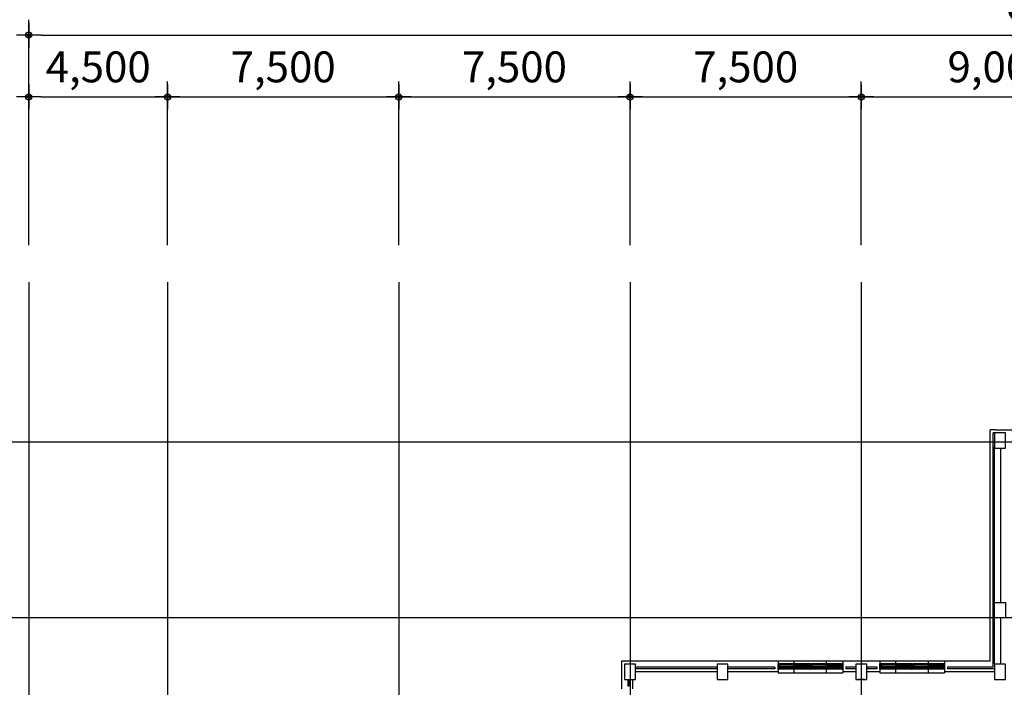
# Model space of a CAD drawing. Extents: x 798594 to 1855478, y 344598 to 840606.
# Drawn here: x 1584574 to 1616507, y 492352 to 513989 of the extents above; entities that cross this region are included whole.
import ezdxf

# ---------------------------------------------------------------- set-up
doc = ezdxf.new("R2010")
doc.units = 0
doc.header["$LTSCALE"] = 400
doc.linetypes.add('CEN', pattern=[62, 60, -1, 0, -1])
doc.layers.get('0').update_dxf_attribs({"linetype": 'CONTINUOUS'})
doc.layers.get('Defpoints').update_dxf_attribs({"color": 76, "linetype": 'CONTINUOUS'})
for name, color, linetype in [('4ELE', 4, 'CONTINUOUS'), ('_PLAN', 8, 'CONTINUOUS'), ('CEN', 1, 'CEN'), ('COL', 2, 'CONTINUOUS'), ('DIM', 7, 'CONTINUOUS'), ('DOOR', 4, 'CONTINUOUS'), ('ELE-6', 6, 'CONTINUOUS'), ('WAL', 3, 'CONTINUOUS'), ('WALL', 3, 'CONTINUOUS'), ('WIN', 4, 'CONTINUOUS')]:
    doc.layers.add(name, color=color, linetype=linetype)
doc.styles.add('맑은고딕', font='malgun.ttf')
doc.dimstyles.new('ISO-25', dxfattribs={"dimscale": 100, "dimtxt": 1.5, "dimasz": 1, "dimexe": 1.25, "dimexo": 3, "dimgap": 0.6, "dimtad": 1, "dimdec": 0, "dimzin": 0, "dimlunit": 6, "dimtxsty": '맑은고딕', "dimblk": 'Z_DOT', "dimblk1": 'Z_DOT', "dimblk2": 'Z_DOT', "dimcen": 2.5, "dimclrt": 3, "dimadec": 0, "dimazin": 0, "dimtfac": 1, "dimtdec": 0, "dimtix": 1, "dimtmove": 0, "dimatfit": 3, "dimfxl": 1, "dimarcsym": 0})

# ---------------------------------------------------------------- blocks, each defined once
blk = doc.blocks.new('A$C392C0156')
at = {"layer": '_PLAN'}
for p, q in [((1033, 100), (30, 100)), ((1005, 275), (45, 275)), ((2083, 100), (1080, 100)), ((2055, 275), (1095, 275))]:
    blk.add_line(p, q, dxfattribs=at)
at = {"layer": 'CEN'}
for p, q in [((525, 0), (525, 375)), ((1575, 0), (1575, 375))]:
    blk.add_line(p, q, dxfattribs=at)
at = {"layer": 'DOOR'}
for points in [[(0, 185), (0, 275), (45, 275), (45, 267), (32, 267), (32, 229), (45, 229), (45, 185)], [(17, 185), (17, 141), (30, 141), (30, 100), (0, 100), (0, 185)], [(1005, 275), (1005, 231), (1018, 231), (1018, 193), (1005, 193), (1005, 185), (1050, 185), (1050, 275)], [(1020, 185), (1020, 144), (1033, 144), (1033, 100), (1050, 100), (1050, 185)], [(1050, 185), (1050, 275), (1095, 275), (1095, 267), (1082, 267), (1082, 229), (1095, 229), (1095, 185)], [(1067, 185), (1067, 141), (1080, 141), (1080, 100), (1050, 100), (1050, 185)], [(2055, 275), (2055, 231), (2068, 231), (2068, 193), (2055, 193), (2055, 185), (2100, 185), (2100, 275)], [(2070, 185), (2070, 144), (2083, 144), (2083, 100), (2100, 100), (2100, 185)]]:
    blk.add_lwpolyline(points, close=True, dxfattribs=at)
at = {"layer": 'WIN'}
for p, q in [((21, 175), (21, 145)), ((21, 175), (59, 175)), ((21, 145), (59, 145)), ((36, 263), (36, 233)), ((36, 263), (74, 263)), ((36, 233), (74, 233)), ((1005, 185), (45, 185)), ((59, 165), (53, 163)), ((53, 157), (53, 163)), ((59, 155), (53, 157)), ((511, 162), (55, 162)), ((55, 158), (55, 162)), ((511, 158), (55, 158)), ((507, 175), (59, 175)), ((59, 175), (59, 165)), ((59, 155), (59, 145)), ((507, 145), (59, 145)), ((74, 253), (68, 251)), ((68, 245), (68, 251)), ((74, 243), (68, 245)), ((511, 250), (70, 250)), ((70, 246), (70, 250)), ((511, 246), (70, 246)), ((507, 263), (74, 263)), ((74, 263), (74, 253)), ((74, 243), (74, 233)), ((507, 233), (74, 233)), ((507, 253), (507, 263)), ((542, 263), (507, 263)), ((507, 253), (513, 251)), ((507, 243), (513, 245)), ((507, 233), (507, 243)), ((542, 233), (507, 233)), ((507, 227), (507, 197)), ((507, 227), (542, 227)), ((507, 197), (542, 197)), ((542, 175), (507, 175)), ((507, 165), (507, 175)), ((507, 165), (513, 163)), ((507, 155), (513, 157)), ((507, 145), (507, 155)), ((542, 145), (507, 145)), ((507, 140), (542, 140)), ((507, 140), (507, 110)), ((507, 110), (542, 110)), ((511, 246), (511, 250)), ((511, 158), (511, 162)), ((513, 245), (513, 251)), ((513, 157), (513, 163)), ((542, 217), (537, 215)), ((537, 209), (537, 215)), ((542, 207), (537, 209)), ((542, 130), (537, 128)), ((537, 122), (537, 128)), ((542, 120), (537, 122)), ((539, 210), (539, 214)), ((539, 210), (539, 214)), ((979, 214), (539, 214)), ((979, 210), (539, 210)), ((994, 127), (539, 127)), ((539, 123), (539, 127)), ((539, 123), (539, 127)), ((994, 123), (539, 123)), ((542, 233), (542, 263)), ((976, 227), (542, 227)), ((542, 227), (542, 217)), ((542, 207), (542, 197)), ((976, 197), (542, 197)), ((542, 145), (542, 175)), ((542, 140), (542, 130)), ((991, 140), (542, 140)), ((542, 120), (542, 110)), ((991, 110), (542, 110)), ((1014, 227), (976, 227)), ((976, 227), (976, 217)), ((976, 217), (981, 215)), ((976, 207), (981, 209)), ((976, 207), (976, 197)), ((1014, 197), (976, 197)), ((979, 210), (979, 214)), ((981, 209), (981, 215)), ((991, 140), (991, 130)), ((1029, 140), (991, 140)), ((991, 130), (996, 128)), ((991, 120), (996, 122)), ((991, 120), (991, 110)), ((1029, 110), (991, 110)), ((994, 123), (994, 127)), ((996, 122), (996, 128)), ((1014, 227), (1014, 197)), ((1029, 140), (1029, 110)), ((1071, 175), (1071, 145)), ((1071, 175), (1109, 175)), ((1071, 145), (1109, 145)), ((1086, 263), (1086, 233)), ((1086, 263), (1124, 263)), ((1086, 233), (1124, 233)), ((2055, 185), (1095, 185)), ((1109, 165), (1103, 163)), ((1103, 157), (1103, 163)), ((1109, 155), (1103, 157)), ((1561, 162), (1105, 162)), ((1105, 158), (1105, 162)), ((1561, 158), (1105, 158)), ((1557, 175), (1109, 175)), ((1109, 175), (1109, 165)), ((1109, 155), (1109, 145)), ((1557, 145), (1109, 145)), ((1124, 253), (1118, 251)), ((1118, 245), (1118, 251)), ((1124, 243), (1118, 245)), ((1561, 250), (1120, 250)), ((1120, 246), (1120, 250)), ((1561, 246), (1120, 246)), ((1557, 263), (1124, 263)), ((1124, 263), (1124, 253)), ((1124, 243), (1124, 233)), ((1557, 233), (1124, 233)), ((1557, 253), (1557, 263)), ((1592, 263), (1557, 263)), ((1557, 253), (1563, 251)), ((1557, 243), (1563, 245)), ((1557, 233), (1557, 243)), ((1592, 233), (1557, 233)), ((1557, 227), (1557, 197)), ((1557, 227), (1592, 227)), ((1557, 197), (1592, 197)), ((1592, 175), (1557, 175)), ((1557, 165), (1557, 175)), ((1557, 165), (1563, 163)), ((1557, 155), (1563, 157)), ((1557, 145), (1557, 155)), ((1592, 145), (1557, 145)), ((1557, 140), (1592, 140)), ((1557, 140), (1557, 110)), ((1557, 110), (1592, 110)), ((1561, 246), (1561, 250)), ((1561, 158), (1561, 162)), ((1563, 245), (1563, 251)), ((1563, 157), (1563, 163)), ((1592, 217), (1587, 215)), ((1587, 209), (1587, 215)), ((1592, 207), (1587, 209)), ((1592, 130), (1587, 128)), ((1587, 122), (1587, 128)), ((1592, 120), (1587, 122)), ((1589, 210), (1589, 214)), ((1589, 210), (1589, 214)), ((2029, 214), (1589, 214)), ((2029, 210), (1589, 210)), ((2044, 127), (1589, 127)), ((1589, 123), (1589, 127)), ((1589, 123), (1589, 127)), ((2044, 123), (1589, 123)), ((1592, 233), (1592, 263)), ((2026, 227), (1592, 227)), ((1592, 227), (1592, 217)), ((1592, 207), (1592, 197)), ((2026, 197), (1592, 197)), ((1592, 145), (1592, 175)), ((1592, 140), (1592, 130)), ((2041, 140), (1592, 140)), ((1592, 120), (1592, 110)), ((2041, 110), (1592, 110)), ((2064, 227), (2026, 227)), ((2026, 227), (2026, 217)), ((2026, 217), (2031, 215)), ((2026, 207), (2031, 209)), ((2026, 207), (2026, 197)), ((2064, 197), (2026, 197)), ((2029, 210), (2029, 214)), ((2031, 209), (2031, 215)), ((2041, 140), (2041, 130)), ((2079, 140), (2041, 140)), ((2041, 130), (2046, 128)), ((2041, 120), (2046, 122)), ((2041, 120), (2041, 110)), ((2079, 110), (2041, 110)), ((2044, 123), (2044, 127)), ((2046, 122), (2046, 128)), ((2064, 227), (2064, 197)), ((2079, 140), (2079, 110))]:
    blk.add_line(p, q, dxfattribs=at)
for points in [[(59, 166), (61, 165), (62, 164), (63, 162)], [(59, 154), (61, 156), (62, 157), (63, 158)], [(74, 254), (76, 253), (77, 252), (78, 250)], [(74, 242), (76, 244), (77, 245), (78, 246)], [(507, 254), (505, 253), (504, 252), (504, 250)], [(507, 242), (505, 244), (504, 245), (504, 246)], [(507, 166), (505, 165), (504, 164), (504, 162)], [(507, 154), (505, 156), (504, 157), (504, 158)], [(542, 218), (545, 216), (546, 215), (546, 214)], [(542, 206), (545, 207), (546, 208), (546, 210)], [(542, 131), (545, 129), (546, 128), (546, 127)], [(542, 119), (545, 120), (546, 121), (546, 123)], [(976, 218), (973, 216), (973, 215), (972, 214)], [(976, 206), (973, 208), (973, 209), (972, 210)], [(991, 131), (988, 129), (988, 128), (987, 127)], [(991, 119), (988, 121), (988, 122), (987, 123)], [(1109, 166), (1111, 165), (1112, 164), (1113, 162)], [(1109, 154), (1111, 156), (1112, 157), (1113, 158)], [(1124, 254), (1126, 253), (1127, 252), (1128, 250)], [(1124, 242), (1126, 244), (1127, 245), (1128, 246)], [(1557, 254), (1555, 253), (1554, 252), (1554, 250)], [(1557, 242), (1555, 244), (1554, 245), (1554, 246)], [(1557, 166), (1555, 165), (1554, 164), (1554, 162)], [(1557, 154), (1555, 156), (1554, 157), (1554, 158)], [(1592, 218), (1595, 216), (1596, 215), (1596, 214)], [(1592, 206), (1595, 207), (1596, 208), (1596, 210)], [(1592, 131), (1595, 129), (1596, 128), (1596, 127)], [(1592, 119), (1595, 120), (1596, 121), (1596, 123)], [(2026, 218), (2023, 216), (2023, 215), (2022, 214)], [(2026, 206), (2023, 208), (2023, 209), (2022, 210)], [(2041, 131), (2038, 129), (2038, 128), (2037, 127)], [(2041, 119), (2038, 121), (2038, 122), (2037, 123)]]:
    blk.add_lwpolyline(points, dxfattribs=at)
blk = doc.blocks.new('전자고-4층')
at = {"layer": '4ELE'}
blk.add_line((27300, 63100), (27100, 63100), dxfattribs=at)
at = {"layer": 'COL', "ltscale": 5}
for points in [[(31525, 70850), (31525, 70600), (31875, 70600), (31875, 71100), (31525, 71100), (31525, 70850)], [(19525, 63350), (19525, 63100), (19875, 63100), (19875, 63600), (19525, 63600), (19525, 63350)], [(22525, 63350), (22525, 63100), (22875, 63100), (22875, 63600), (22525, 63600), (22525, 63350)], [(27025, 63350), (27025, 63100), (27375, 63100), (27375, 63600), (27025, 63600), (27025, 63350)], [(31525, 63350), (31525, 63100), (31875, 63100), (31875, 63600), (31525, 63600), (31525, 63350)]]:
    blk.add_lwpolyline(points, dxfattribs=at)
blk.add_lwpolyline([(31875, 65300), (31875, 65100), (31525, 65100), (31525, 65600), (31875, 65600), (31875, 65300)], close=True, dxfattribs=at)
at = {"layer": 'ELE-6'}
for p, q in [((26600, 63700), (24500, 63700)), ((29900, 63700), (27800, 63700)), ((24500, 63350), (24500, 63320)), ((24500, 63320), (26600, 63320)), ((26600, 63350), (26600, 63320)), ((27800, 63350), (27800, 63320)), ((27800, 63320), (29900, 63320)), ((29900, 63350), (29900, 63320))]:
    blk.add_line(p, q, dxfattribs=at)
at = {"layer": 'WAL', "color": 3, "lineweight": 25, "ltscale": 5}
for p, q in [((31375, 63700), (31375, 71200)), ((31550, 71200), (31375, 71200)), ((31475, 63500), (31475, 71100)), ((31525, 71100), (31475, 71100)), ((31550, 71200), (33200, 71200)), ((31525, 63600), (31525, 70650)), ((31725, 65600), (31725, 70600)), ((31725, 63604), (31725, 65100))]:
    blk.add_line(p, q, dxfattribs=at)
at = {"layer": 'WAL', "lineweight": 25, "ltscale": 5}
for p, q in [((19425, 63700), (19425, 62800)), ((24500, 63700), (24500, 63350)), ((26600, 63700), (26600, 63350)), ((24400, 63500), (24400, 63450)), ((26700, 63500), (26700, 63450)), ((19625, 63100), (19625, 62900)), ((19675, 63100), (19675, 62900)), ((19775, 63100), (19775, 62800)), ((19625, 62900), (19675, 62900))]:
    blk.add_line(p, q, dxfattribs=at)
at = {"layer": 'WALL'}
for p, q in [((24500, 63700), (19425, 63700)), ((27800, 63700), (26600, 63700)), ((27800, 63700), (27800, 63350)), ((31375, 63700), (29900, 63700)), ((29900, 63700), (29900, 63350)), ((22525, 63500), (19875, 63500)), ((22525, 63450), (19875, 63450)), ((22525, 63350), (19875, 63350)), ((24400, 63500), (22875, 63500)), ((24400, 63450), (22875, 63450)), ((24500, 63350), (22875, 63350)), ((27025, 63350), (26600, 63350)), ((27025, 63500), (26700, 63500)), ((27025, 63450), (26700, 63450)), ((27700, 63500), (27375, 63500)), ((27700, 63450), (27375, 63450)), ((27800, 63350), (27375, 63350)), ((27800, 63350), (27375, 63350)), ((27700, 63500), (27700, 63450)), ((31525, 63350), (29900, 63350)), ((31475, 63500), (30000, 63500)), ((30000, 63500), (30000, 63450)), ((31525, 63450), (30000, 63450))]:
    blk.add_line(p, q, dxfattribs=at)
at = {"layer": 'DIM'}
for p in [(24500, 63340), (27800, 63340)]:
    blk.add_blockref('A$C392C0156', p, dxfattribs=at)
blk = doc.blocks.new('Z_DOT')
at = {"layer": 'DIM', "color": 0}
for p, q in [((0, -1), (0, 1)), ((-1, 0), (1, 0))]:
    blk.add_line(p, q, dxfattribs=at)
for radius in [0.25, 0.125]:
    blk.add_circle((0, 0), radius, dxfattribs=at)
blk = doc.blocks.new('*D87')
at = {"layer": 'Defpoints', "color": 0, "transparency": 16777216}
for p in [(4500, 81487), (0, 75476), (4500, 75476)]:
    blk.add_point(p, dxfattribs=at)
at = {"layer": 'DIM', "color": 0, "lineweight": -2, "transparency": 16777216}
for p, q in [((0, 76676), (0, 81987)), ((4500, 76676), (4500, 81987)), ((400, 81487), (4100, 81487))]:
    blk.add_line(p, q, dxfattribs=at)
at = {"layer": 'DIM', "color": 0, "lineweight": -2, "transparency": 16777216, "xscale": 400, "yscale": 400, "zscale": 400, "rotation": 180}
blk.add_blockref('Z_DOT', (0, 81487), dxfattribs=at)
at = {"layer": 'DIM', "color": 0, "lineweight": -2, "transparency": 16777216, "xscale": 400, "yscale": 400, "zscale": 400}
blk.add_blockref('Z_DOT', (4500, 81487), dxfattribs=at)
at = {"layer": 'DIM', "color": 3, "transparency": 16777216, "insert": (2250, 82328), "char_height": 1000, "attachment_point": 5, "style": '맑은고딕'}
blk.add_mtext('4,500', dxfattribs=at)
blk = doc.blocks.new('*D88')
at = {"layer": 'Defpoints', "color": 0, "transparency": 16777216}
for p in [(12000, 81487), (4500, 75476), (12000, 75476)]:
    blk.add_point(p, dxfattribs=at)
at = {"layer": 'DIM', "color": 0, "lineweight": -2, "transparency": 16777216}
for p, q in [((4500, 76676), (4500, 81987)), ((12000, 76676), (12000, 81987)), ((4900, 81487), (11600, 81487))]:
    blk.add_line(p, q, dxfattribs=at)
at = {"layer": 'DIM', "color": 0, "lineweight": -2, "transparency": 16777216, "xscale": 400, "yscale": 400, "zscale": 400, "rotation": 180}
blk.add_blockref('Z_DOT', (4500, 81487), dxfattribs=at)
at = {"layer": 'DIM', "color": 0, "lineweight": -2, "transparency": 16777216, "xscale": 400, "yscale": 400, "zscale": 400}
blk.add_blockref('Z_DOT', (12000, 81487), dxfattribs=at)
at = {"layer": 'DIM', "color": 3, "transparency": 16777216, "insert": (8250, 82328), "char_height": 1000, "attachment_point": 5, "style": '맑은고딕'}
blk.add_mtext('7,500', dxfattribs=at)
blk = doc.blocks.new('*D89')
at = {"layer": 'Defpoints', "color": 0, "transparency": 16777216}
for p in [(19500, 81487), (12000, 75476), (19500, 75476)]:
    blk.add_point(p, dxfattribs=at)
at = {"layer": 'DIM', "color": 0, "lineweight": -2, "transparency": 16777216}
for p, q in [((12000, 76676), (12000, 81987)), ((19500, 76676), (19500, 81987)), ((12400, 81487), (19100, 81487))]:
    blk.add_line(p, q, dxfattribs=at)
at = {"layer": 'DIM', "color": 0, "lineweight": -2, "transparency": 16777216, "xscale": 400, "yscale": 400, "zscale": 400, "rotation": 180}
blk.add_blockref('Z_DOT', (12000, 81487), dxfattribs=at)
at = {"layer": 'DIM', "color": 0, "lineweight": -2, "transparency": 16777216, "xscale": 400, "yscale": 400, "zscale": 400}
blk.add_blockref('Z_DOT', (19500, 81487), dxfattribs=at)
at = {"layer": 'DIM', "color": 3, "transparency": 16777216, "insert": (15750, 82328), "char_height": 1000, "attachment_point": 5, "style": '맑은고딕'}
blk.add_mtext('7,500', dxfattribs=at)
blk = doc.blocks.new('*D90')
at = {"layer": 'Defpoints', "color": 0, "transparency": 16777216}
for p in [(27000, 81487), (19500, 75476), (27000, 75476)]:
    blk.add_point(p, dxfattribs=at)
at = {"layer": 'DIM', "color": 0, "lineweight": -2, "transparency": 16777216}
for p, q in [((19500, 76676), (19500, 81987)), ((27000, 76676), (27000, 81987)), ((19900, 81487), (26600, 81487))]:
    blk.add_line(p, q, dxfattribs=at)
at = {"layer": 'DIM', "color": 0, "lineweight": -2, "transparency": 16777216, "xscale": 400, "yscale": 400, "zscale": 400, "rotation": 180}
blk.add_blockref('Z_DOT', (19500, 81487), dxfattribs=at)
at = {"layer": 'DIM', "color": 0, "lineweight": -2, "transparency": 16777216, "xscale": 400, "yscale": 400, "zscale": 400}
blk.add_blockref('Z_DOT', (27000, 81487), dxfattribs=at)
at = {"layer": 'DIM', "color": 3, "transparency": 16777216, "insert": (23250, 82328), "char_height": 1000, "attachment_point": 5, "style": '맑은고딕'}
blk.add_mtext('7,500', dxfattribs=at)
blk = doc.blocks.new('*D91')
at = {"layer": 'Defpoints', "color": 0, "transparency": 16777216}
for p in [(36000, 81487), (27000, 75476), (36000, 75456)]:
    blk.add_point(p, dxfattribs=at)
at = {"layer": 'DIM', "color": 0, "lineweight": -2, "transparency": 16777216}
for p, q in [((27000, 76676), (27000, 81987)), ((36000, 76656), (36000, 81987)), ((27400, 81487), (35600, 81487))]:
    blk.add_line(p, q, dxfattribs=at)
at = {"layer": 'DIM', "color": 0, "lineweight": -2, "transparency": 16777216, "xscale": 400, "yscale": 400, "zscale": 400, "rotation": 180}
blk.add_blockref('Z_DOT', (27000, 81487), dxfattribs=at)
at = {"layer": 'DIM', "color": 0, "lineweight": -2, "transparency": 16777216, "xscale": 400, "yscale": 400, "zscale": 400}
blk.add_blockref('Z_DOT', (36000, 81487), dxfattribs=at)
at = {"layer": 'DIM', "color": 3, "transparency": 16777216, "insert": (31500, 82328), "char_height": 1000, "attachment_point": 5, "style": '맑은고딕'}
blk.add_mtext('9,000', dxfattribs=at)
blk = doc.blocks.new('*D93')
at = {"layer": 'Defpoints', "color": 0, "transparency": 16777216}
for p in [(67500, 83487), (0, 75476), (67500, 75476)]:
    blk.add_point(p, dxfattribs=at)
at = {"layer": 'DIM', "color": 0, "lineweight": -2, "transparency": 16777216}
for p, q in [((0, 76676), (0, 83987)), ((67500, 76676), (67500, 83987)), ((400, 83487), (67100, 83487))]:
    blk.add_line(p, q, dxfattribs=at)
at = {"layer": 'DIM', "color": 0, "lineweight": -2, "transparency": 16777216, "xscale": 400, "yscale": 400, "zscale": 400, "rotation": 180}
blk.add_blockref('Z_DOT', (0, 83487), dxfattribs=at)
at = {"layer": 'DIM', "color": 0, "lineweight": -2, "transparency": 16777216, "xscale": 400, "yscale": 400, "zscale": 400}
blk.add_blockref('Z_DOT', (67500, 83487), dxfattribs=at)
at = {"layer": 'DIM', "color": 3, "transparency": 16777216, "insert": (33750, 84328), "char_height": 1000, "attachment_point": 5, "style": '맑은고딕'}
blk.add_mtext('67,500', dxfattribs=at)
blk = doc.blocks.new('기존-중심선-1')
at = {"layer": 'CEN', "ltscale": 100}
for points in [[(0, 75476.2), (0, -6674.1)], [(4500, 75476.2), (4500, 16599.9)], [(12000, 75476.2), (12000, 11500)], [(19500, 75476.2), (19500, 49382.4)], [(27000, 75476.2), (27000, 49382.4)], [(75596.9, 70300), (-7858.4, 70300)], [(45781.4, 64600), (-7858.4, 64600)]]:
    blk.add_lwpolyline(points, dxfattribs=at)
at = {"layer": 'DIM'}
for base, p1, p2, picture, middle in [((67500, 83487.4), (0, 75476.2), (67500, 75476.2), '*D93', (33750, 84327.9)), ((4500, 81487.4), (0, 75476.2), (4500, 75476.2), '*D87', (2250, 82327.9)), ((12000, 81487.4), (4500, 75476.2), (12000, 75476.2), '*D88', (8250, 82327.9)), ((19500, 81487.4), (12000, 75476.2), (19500, 75476.2), '*D89', (15750, 82327.9)), ((27000, 81487.4), (19500, 75476.2), (27000, 75476.2), '*D90', (23250, 82327.9)), ((36000, 81487.4), (27000, 75476.2), (36000, 75456.5), '*D91', (31500, 82327.9))]:
    dim = blk.add_linear_dim(base=base, p1=p1, p2=p2, dimstyle='ISO-25', override={"dimscale": 400, "dimtxt": 2.5}, dxfattribs=at)
    dim.commit()
    dim.dimension.update_dxf_attribs({"geometry": picture, "text_midpoint": middle})

msp = doc.modelspace()

# ---------------------------------------------------------------- block references
at = {"linetype": 'Continuous'}
for name, p in [('기존-중심선-1', (1584869, 430002)), ('전자고-4층', (1584669, 429502))]:
    msp.add_blockref(name, p, dxfattribs=at)

doc.saveas('drawing.dxf')
